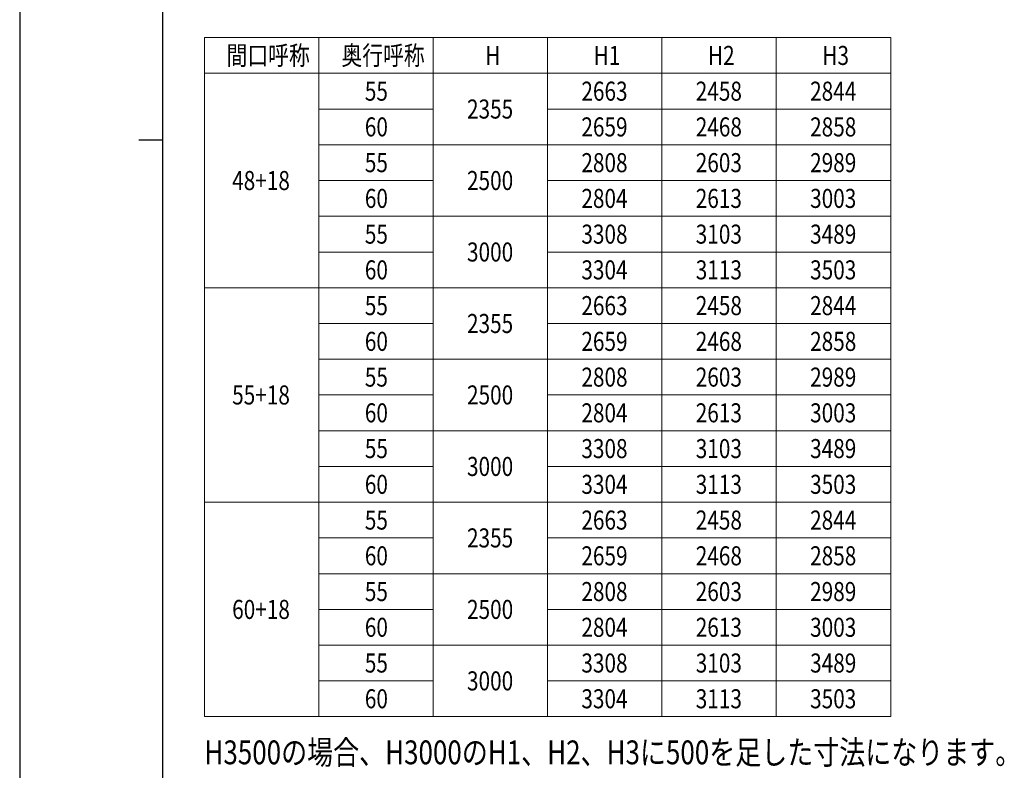
# Model space of a CAD drawing. Units: millimetres. Extents: x 0 to 33640, y 0 to 23760.
# Drawn here: x 0 to 8265, y 7088 to 13388 of the extents above; entities that cross this region are included whole.
import ezdxf

# ---------------------------------------------------------------- set-up
doc = ezdxf.new("R2010")
doc.units = ezdxf.units.MM
for name, color, linetype, lineweight in [('TABLE1', 255, 'Continuous', 13), ('USER1', 3, 'Continuous', 13), ('YKK_ZWAK', 7, 'Continuous', 30)]:
    doc.layers.add(name, color=color, linetype=linetype, lineweight=lineweight)
doc.styles.add('text-b', font='extslim2.shx', dxfattribs={"width": 0.8, "bigfont": 'extfont2.shx'})

msp = doc.modelspace()

# ---------------------------------------------------------------- linework, layer by layer
at = {"layer": 'TABLE1'}
for p, q in [((1550.9, 13238.3), (7310.9, 13238.3)), ((1550.9, 13238.3), (1550.9, 7538.3)), ((2510.9, 13238.3), (2510.9, 7538.3)), ((3470.9, 13238.3), (3470.9, 7538.3)), ((4430.9, 13238.3), (4430.9, 7538.3)), ((5390.9, 13238.3), (5390.9, 7538.3)), ((6350.9, 13238.3), (6350.9, 7538.3)), ((7310.9, 13238.3), (7310.9, 7538.3)), ((1550.9, 12938.3), (7310.9, 12938.3)), ((2510.9, 12638.3), (3470.9, 12638.3)), ((4430.9, 12638.3), (7310.9, 12638.3)), ((2510.9, 12338.3), (7310.9, 12338.3)), ((2510.9, 12038.3), (3470.9, 12038.3)), ((4430.9, 12038.3), (7310.9, 12038.3)), ((2510.9, 11738.3), (7310.9, 11738.3)), ((2510.9, 11438.3), (3470.9, 11438.3)), ((4430.9, 11438.3), (7310.9, 11438.3)), ((1550.9, 11138.3), (7310.9, 11138.3)), ((2510.9, 10838.3), (3470.9, 10838.3)), ((4430.9, 10838.3), (7310.9, 10838.3)), ((2510.9, 10538.3), (7310.9, 10538.3)), ((2510.9, 10238.3), (3470.9, 10238.3)), ((4430.9, 10238.3), (7310.9, 10238.3)), ((2510.9, 9938.3), (7310.9, 9938.3)), ((2510.9, 9638.3), (3470.9, 9638.3)), ((4430.9, 9638.3), (7310.9, 9638.3)), ((1550.9, 9338.3), (7310.9, 9338.3)), ((2510.9, 9038.3), (3470.9, 9038.3)), ((4430.9, 9038.3), (7310.9, 9038.3)), ((2510.9, 8738.3), (7310.9, 8738.3)), ((2510.9, 8438.3), (3470.9, 8438.3)), ((4430.9, 8438.3), (7310.9, 8438.3)), ((2510.9, 8138.3), (7310.9, 8138.3)), ((2510.9, 7838.3), (3470.9, 7838.3)), ((4430.9, 7838.3), (7310.9, 7838.3)), ((1550.9, 7538.3), (7310.9, 7538.3))]:
    msp.add_line(p, q, dxfattribs=at)
at = {"layer": 'YKK_ZWAK'}
for p, q in [((0, 23760), (0, 0)), ((1200.1, 1780), (1200.1, 22980)), ((1000.1, 12380), (1200.1, 12380))]:
    msp.add_line(p, q, dxfattribs=at)

# ---------------------------------------------------------------- texts
at = {"layer": 'TABLE1', "style": 'text-b', "width": 0.8}
for s, p in [('間口呼称', (1736.5, 13008.3)), ('奥行呼称', (2700.7, 13008.3)), ('H', (3908.2, 13008.3)), ('H1', (4817, 13008.3)), ('H2', (5777, 13008.3)), ('H3', (6737, 13008.3)), ('55', (2897, 12708.3)), ('2663', (4714.6, 12708.3)), ('2458', (5674.6, 12708.3)), ('2844', (6634.6, 12708.3)), ('2355', (3754.6, 12558.3)), ('60', (2897, 12408.3)), ('2659', (4714.6, 12408.3)), ('2468', (5674.6, 12408.3)), ('2858', (6634.6, 12408.3)), ('55', (2897, 12108.3)), ('2808', (4714.6, 12108.3)), ('2603', (5674.6, 12108.3)), ('2989', (6634.6, 12108.3)), ('48+18', (1783.4, 11958.3)), ('2500', (3754.6, 11958.3)), ('60', (2897, 11808.3)), ('2804', (4714.6, 11808.3)), ('2613', (5674.6, 11808.3)), ('3003', (6634.6, 11808.3)), ('55', (2897, 11508.3)), ('3308', (4714.6, 11508.3)), ('3103', (5674.6, 11508.3)), ('3489', (6634.6, 11508.3)), ('3000', (3754.6, 11358.3)), ('60', (2897, 11208.3)), ('3304', (4714.6, 11208.3)), ('3113', (5674.6, 11208.3)), ('3503', (6634.6, 11208.3)), ('55', (2897, 10908.3)), ('2663', (4714.6, 10908.3)), ('2458', (5674.6, 10908.3)), ('2844', (6634.6, 10908.3)), ('2355', (3754.6, 10758.3)), ('60', (2897, 10608.3)), ('2659', (4714.6, 10608.3)), ('2468', (5674.6, 10608.3)), ('2858', (6634.6, 10608.3)), ('55', (2897, 10308.3)), ('2808', (4714.6, 10308.3)), ('2603', (5674.6, 10308.3)), ('2989', (6634.6, 10308.3)), ('55+18', (1783.4, 10158.3)), ('2500', (3754.6, 10158.3)), ('60', (2897, 10008.3)), ('2804', (4714.6, 10008.3)), ('2613', (5674.6, 10008.3)), ('3003', (6634.6, 10008.3)), ('55', (2897, 9708.3)), ('3308', (4714.6, 9708.3)), ('3103', (5674.6, 9708.3)), ('3489', (6634.6, 9708.3)), ('3000', (3754.6, 9558.3)), ('60', (2897, 9408.3)), ('3304', (4714.6, 9408.3)), ('3113', (5674.6, 9408.3)), ('3503', (6634.6, 9408.3)), ('55', (2897, 9108.3)), ('2663', (4714.6, 9108.3)), ('2458', (5674.6, 9108.3)), ('2844', (6634.6, 9108.3)), ('2355', (3754.6, 8958.3)), ('60', (2897, 8808.3)), ('2659', (4714.6, 8808.3)), ('2468', (5674.6, 8808.3)), ('2858', (6634.6, 8808.3)), ('55', (2897, 8508.3)), ('2808', (4714.6, 8508.3)), ('2603', (5674.6, 8508.3)), ('2989', (6634.6, 8508.3)), ('60+18', (1783.4, 8358.3)), ('2500', (3754.6, 8358.3)), ('60', (2897, 8208.3)), ('2804', (4714.6, 8208.3)), ('2613', (5674.6, 8208.3)), ('3003', (6634.6, 8208.3)), ('55', (2897, 7908.3)), ('3308', (4714.6, 7908.3)), ('3103', (5674.6, 7908.3)), ('3489', (6634.6, 7908.3)), ('3000', (3754.6, 7758.3)), ('60', (2897, 7608.3)), ('3304', (4714.6, 7608.3)), ('3113', (5674.6, 7608.3)), ('3503', (6634.6, 7608.3))]:
    msp.add_text(s, height=160, dxfattribs=at).set_placement(p)
at = {"layer": 'USER1', "style": 'text-b', "width": 0.8}
msp.add_text('H3500の場合、H3000のH1、H2、H3に500を足した寸法になります。', height=200, dxfattribs=at).set_placement((1550.9, 7138.3))

doc.saveas('drawing.dxf')
